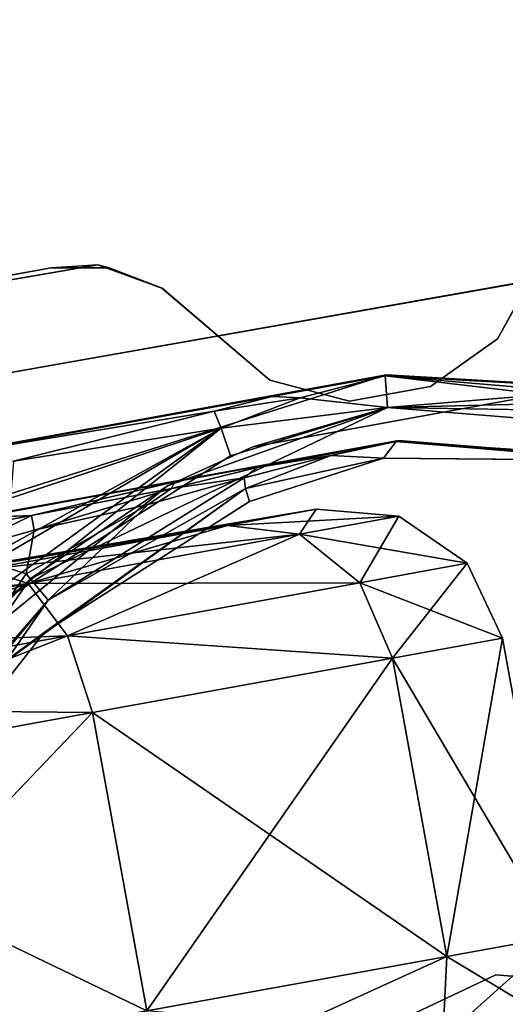
# Model space of a CAD drawing. Units: inches. Extents: x -19.3 to 21.3, y -17.8 to 18.1.
# Drawn here: x -16.9 to -16.3, y -8.6 to -7.5 of the extents above; entities that cross this region are included whole.
import ezdxf

# ---------------------------------------------------------------- set-up
doc = ezdxf.new("R2010")
doc.units = ezdxf.units.IN
doc.header["$MEASUREMENT"] = 0
for name, color, linetype in [('SEAT-CASTER', 5, 'Continuous'), ('SEAT-CASTERBASE', 5, 'Continuous'), ('SEAT-UNDERSTRUCTURE', 5, 'Continuous')]:
    doc.layers.add(name, color=color, linetype=linetype)

msp = doc.modelspace()

# ---------------------------------------------------------------- linework, layer by layer
at = {"layer": 'SEAT-CASTER'}
for points in [[(-16.5554, -8.0697, 0.9762), (-17.1247, -8.1661, 0.8542), (-17.0926, -8.1603, 0.9763)], [(-16.6593, -8.0886, 0.5819), (-17.1247, -8.1661, 0.8542), (-16.5554, -8.0697, 0.9762)], [(-16.5554, -8.0697, 0.9762), (-17.0926, -8.1603, 0.9763), (-16.6593, -8.0886, 1.3706)], [(-16.575, -8.0988, 1.4175), (-16.5554, -8.0697, 0.9762), (-16.6593, -8.0886, 1.3706)], [(-16.4586, -8.0776, 0.9762), (-16.6593, -8.0886, 0.5819), (-16.5554, -8.0697, 0.9762)], [(-16.4586, -8.0776, 0.9762), (-16.575, -8.0988, 0.535), (-16.6593, -8.0886, 0.5819)], [(-16.4586, -8.0776, 0.9762), (-16.5554, -8.0697, 0.9762), (-16.575, -8.0988, 1.4175)], [(-16.575, -8.0988, 1.4175), (-16.5042, -8.1557, 1.4518), (-16.4586, -8.0776, 0.9762)], [(-16.3788, -8.1329, 0.9762), (-16.575, -8.0988, 0.535), (-16.4586, -8.0776, 0.9762)], [(-16.4586, -8.0776, 0.9762), (-16.5042, -8.1557, 1.4518), (-16.3788, -8.1329, 0.9762)], [(-17.2126, -8.1821, 0.7649), (-16.6593, -8.0886, 0.5819), (-16.9434, -8.1403, 0.2932)], [(-17.2126, -8.1821, 1.1876), (-16.9434, -8.1403, 1.6593), (-16.6593, -8.0886, 1.3706)], [(-16.6593, -8.0886, 1.3706), (-17.1247, -8.1662, 1.0982), (-17.2126, -8.1821, 1.1876)], [(-17.1247, -8.1661, 0.8542), (-16.6593, -8.0886, 0.5819), (-17.2126, -8.1821, 0.7649)], [(-16.6593, -8.0886, 1.3706), (-17.0926, -8.1603, 0.9763), (-17.1247, -8.1662, 1.0982)], [(-16.575, -8.0988, 0.535), (-16.9434, -8.1403, 0.2932), (-16.6593, -8.0886, 0.5819)], [(-16.8928, -8.1566, 1.7405), (-16.6593, -8.0886, 1.3706), (-16.9434, -8.1403, 1.6593)], [(-16.575, -8.0988, 1.4175), (-16.6593, -8.0886, 1.3706), (-16.8928, -8.1566, 1.7405)], [(-16.8928, -8.1566, 0.212), (-16.9434, -8.1403, 0.2932), (-16.575, -8.0988, 0.535)], [(-16.5042, -8.1557, 0.5007), (-16.8928, -8.1566, 0.212), (-16.575, -8.0988, 0.535)], [(-16.8928, -8.1566, 1.7405), (-16.8467, -8.218, 1.7999), (-16.575, -8.0988, 1.4175)], [(-16.575, -8.0988, 1.4175), (-16.8467, -8.218, 1.7999), (-16.5042, -8.1557, 1.4518)], [(-16.3788, -8.1329, 0.9762), (-16.5042, -8.1557, 0.5007), (-16.575, -8.0988, 0.535)], [(-16.3788, -8.1329, 0.9762), (-16.5042, -8.1557, 1.4518), (-16.466, -8.244, 1.4644)], [(-16.3373, -8.2206, 0.9762), (-16.5042, -8.1557, 0.5007), (-16.3788, -8.1329, 0.9762)], [(-16.3788, -8.1329, 0.9762), (-16.466, -8.244, 1.4644), (-16.3373, -8.2206, 0.9762)], [(-16.8928, -8.1566, 0.212), (-17.3314, -8.2109, 0.1875), (-16.9434, -8.1403, 0.2932)], [(-16.8928, -8.1566, 1.7405), (-16.9434, -8.1403, 1.6593), (-17.3269, -8.2356, 1.8587)], [(-17.3269, -8.2356, 0.0937), (-17.3314, -8.2109, 0.1875), (-16.8928, -8.1566, 0.212)], [(-16.8467, -8.218, 0.1525), (-17.3269, -8.2356, 0.0937), (-16.8928, -8.1566, 0.212)], [(-17.3269, -8.2356, 1.8587), (-17.3146, -8.3031, 1.9274), (-16.8928, -8.1566, 1.7405)], [(-16.8928, -8.1566, 1.7405), (-17.3146, -8.3031, 1.9274), (-16.8467, -8.218, 1.7999)], [(-16.8467, -8.218, 0.1525), (-16.8928, -8.1566, 0.212), (-16.5042, -8.1557, 0.5007)], [(-16.466, -8.244, 0.4881), (-16.8467, -8.218, 0.1525), (-16.5042, -8.1557, 0.5007)], [(-16.466, -8.244, 0.4881), (-16.5042, -8.1557, 0.5007), (-16.3373, -8.2206, 0.9762)], [(-17.3146, -8.3031, 0.0251), (-17.3269, -8.2356, 0.0937), (-16.8467, -8.218, 0.1525)], [(-17.3146, -8.3031, 1.9274), (-17.2978, -8.3954, 1.9525), (-16.8467, -8.218, 1.7999)], [(-16.8176, -8.308, 0.1308), (-17.3146, -8.3031, 0.0251), (-16.8467, -8.218, 0.1525)], [(-16.8467, -8.218, 1.7999), (-17.2978, -8.3954, 1.9525), (-16.8176, -8.308, 1.8217)], [(-16.8176, -8.308, 0.1308), (-16.8467, -8.218, 0.1525), (-16.466, -8.244, 0.4881)], [(-16.466, -8.244, 1.4644), (-16.4024, -8.5938, 1.4644), (-16.3373, -8.2206, 0.9762)], [(-16.3373, -8.2206, 0.9762), (-16.2737, -8.5704, 0.9762), (-16.466, -8.244, 0.4881)], [(-16.3373, -8.2206, 0.9762), (-16.4024, -8.5938, 1.4644), (-16.2737, -8.5704, 0.9762)], [(-16.466, -8.244, 0.4881), (-16.4024, -8.5938, 0.4881), (-16.8176, -8.308, 0.1308)], [(-16.8176, -8.308, 1.8217), (-16.7539, -8.6577, 1.8217), (-16.466, -8.244, 1.4644)], [(-16.466, -8.244, 1.4644), (-16.7539, -8.6577, 1.8217), (-16.4024, -8.5938, 1.4644)], [(-16.466, -8.244, 0.4881), (-16.2737, -8.5704, 0.9762), (-16.4024, -8.5938, 0.4881)], [(-17.2978, -8.3954, 0), (-17.3146, -8.3031, 0.0251), (-16.8176, -8.308, 0.1308)], [(-17.2978, -8.3954, 1.9525), (-17.2342, -8.7451, 1.9525), (-16.8176, -8.308, 1.8217)], [(-16.8176, -8.308, 0.1308), (-16.7539, -8.6577, 0.1308), (-17.2978, -8.3954, 0)], [(-16.8176, -8.308, 1.8217), (-17.2342, -8.7451, 1.9525), (-16.7539, -8.6577, 1.8217)], [(-16.8176, -8.308, 0.1308), (-16.4024, -8.5938, 0.4881), (-16.7539, -8.6577, 0.1308)], [(-17.2978, -8.3954, 0), (-16.7539, -8.6577, 0.1308), (-17.2342, -8.7451, 0)], [(-16.2816, -8.6671, 0.9762), (-16.2737, -8.5704, 0.9762), (-16.407, -8.6899, 1.4518)], [(-16.407, -8.6899, 1.4518), (-16.2737, -8.5704, 0.9762), (-16.4024, -8.5938, 1.4644)], [(-16.2816, -8.6671, 0.9762), (-16.4024, -8.5938, 0.4881), (-16.2737, -8.5704, 0.9762)], [(-16.7495, -8.7522, 1.7999), (-16.4024, -8.5938, 1.4644), (-16.7539, -8.6577, 1.8217)], [(-16.407, -8.6899, 0.5007), (-16.7539, -8.6577, 0.1308), (-16.4024, -8.5938, 0.4881)], [(-16.407, -8.6899, 1.4518), (-16.4024, -8.5938, 1.4644), (-16.7495, -8.7522, 1.7999)], [(-16.2816, -8.6671, 0.9762), (-16.407, -8.6899, 0.5007), (-16.4024, -8.5938, 0.4881)]]:
    msp.add_3dface(points, dxfattribs=at)
for points, invisible_edges in [([(-16.8467, -8.218, 1.7999), (-16.8176, -8.308, 1.8217), (-16.5042, -8.1557, 1.4518)], 2), ([(-16.5042, -8.1557, 1.4518), (-16.8176, -8.308, 1.8217), (-16.466, -8.244, 1.4644)], 1)]:
    msp.add_3dface(points, dxfattribs=dict(at, invisible_edges=invisible_edges))
at = {"layer": 'SEAT-CASTERBASE'}
for points, invisible_edges in [([(-15.3404, -7.6993, 2.7522), (-16.4216, -7.9258, 2.7522), (-16.091, -9.7425, 2.7522)], 15), ([(-16.343, -7.8698, 2.7522), (-16.4216, -7.9258, 2.7522), (-15.3404, -7.6993, 2.7522)], 14), ([(-16.343, -7.8698, 2.7522), (-15.3404, -7.6993, 2.7522), (-16.2626, -7.7245, 2.7522)], 3), ([(-16.187, -7.9433, 2.6312), (-16.343, -7.8698, 2.6312), (-16.2631, -7.7246, 2.6312)], 13), ([(-16.866, -7.7864, 2.7522), (-17.4573, -7.8939, 2.7522), (-17.6082, -8.112, 2.7522)], 14), ([(-17.6082, -8.112, 2.7522), (-16.7358, -7.8106, 2.7522), (-16.866, -7.7864, 2.7522)], 15), ([(-16.8113, -7.7832, 2.6312), (-16.7299, -8.0421, 2.6312), (-17.4573, -7.8939, 2.6312)], 3), ([(-16.866, -7.7864, 2.7522), (-16.7358, -7.8106, 2.7522), (-16.798, -7.7865, 2.7522)], 1), ([(-16.7299, -8.0421, 2.6312), (-16.8113, -7.7832, 2.6312), (-16.7363, -7.8106, 2.6312)], 13), ([(-17.6082, -8.112, 2.7522), (-16.6098, -7.9184, 2.7522), (-16.7358, -7.8106, 2.7522)], 13), ([(-16.7363, -7.8106, 2.6312), (-16.6098, -7.9184, 2.6312), (-16.7299, -8.0421, 2.6312)], 14), ([(-16.2967, -7.9358, 2.6312), (-16.4216, -7.9258, 2.6312), (-16.343, -7.8698, 2.6312)], 13), ([(-16.2967, -7.9358, 2.6312), (-16.343, -7.8698, 2.6312), (-16.187, -7.9433, 2.6312)], 3), ([(-17.4573, -7.8939, 2.6312), (-16.7299, -8.0421, 2.6312), (-17.0043, -8.2666, 2.6312)], 13), ([(-16.5165, -7.943, 2.7522), (-16.6098, -7.9184, 2.7522), (-17.6082, -8.112, 2.7522)], 14), ([(-17.0797, -8.0223, 0.7424), (-17.1361, -8.0326, 0.9772), (-16.4732, -7.9119, 1.1719)], 1), ([(-17.0647, -8.0993, 0.7424), (-17.0797, -8.0223, 0.7424), (-16.4732, -7.9119, 1.1719)], 1), ([(-17.0647, -8.0993, 0.7424), (-16.4732, -7.9119, 1.1719), (-16.4591, -7.9892, 1.1719)], 2), ([(-16.7299, -8.0421, 2.6312), (-16.6098, -7.9184, 2.6312), (-16.6299, -7.9964, 2.6312)], 3), ([(-16.6299, -7.9964, 2.6312), (-16.6098, -7.9184, 2.6312), (-16.5165, -7.943, 2.6312)], 13), ([(-16.4591, -7.9892, 1.1719), (-16.4732, -7.9119, 1.1719), (-16.0265, -7.9382, 1.4765)], 13), ([(-16.6299, -7.9964, 2.6312), (-16.4216, -7.9258, 2.6312), (-16.2967, -7.9358, 2.6312)], 3), ([(-16.6299, -7.9964, 2.6312), (-16.5165, -7.943, 2.6312), (-16.4216, -7.9258, 2.6312)], 13), ([(-16.4216, -7.9258, 2.7522), (-16.5165, -7.943, 2.7522), (-16.091, -9.7425, 2.7522)], 14), ([(-16.4591, -7.9892, 1.1719), (-16.0265, -7.9382, 1.4765), (-16.0174, -8.0238, 1.472)], 3), ([(-16.186, -9.7598, 2.7522), (-16.5165, -7.943, 2.7522), (-17.6082, -8.112, 2.7522)], 15), ([(-15.9982, -7.9888, 2.3242), (-16.8906, -8.1512, 2.3242), (-16.4718, -7.9502, 2.3247)], 1), ([(-16.4718, -7.9502, 2.3247), (-16.656, -8.007, 2.3242), (-16.3451, -8.6155, 2.3242)], 14), ([(-16.091, -9.7425, 2.7522), (-16.5165, -7.943, 2.7522), (-16.186, -9.7598, 2.7522)], 3), ([(-16.3451, -8.6155, 2.3242), (-16.1123, -7.9562, 2.3242), (-16.4718, -7.9502, 2.3247)], 13), ([(-16.226, -8.6253, 2.3242), (-16.1123, -7.9562, 2.3242), (-16.3451, -8.6155, 2.3242)], 3), ([(-17.2668, -8.1361, 1.2078), (-16.4591, -7.9892, 1.1719), (-16.9519, -8.0797, 2.0668)], 12), ([(-15.6122, -8.256, 2.3242), (-17.1578, -8.5372, 2.3242), (-15.9982, -7.9888, 2.3242)], 3), ([(-15.9982, -7.9888, 2.3242), (-17.1578, -8.5372, 2.3242), (-16.8906, -8.1512, 2.3242)], 13), ([(-17.1024, -8.1062, 0.9762), (-17.0647, -8.0993, 0.7424), (-16.4591, -7.9892, 1.1719)], 1), ([(-16.4591, -7.9892, 1.1719), (-16.7213, -8.0373, 2.1111), (-16.9519, -8.0797, 2.0668)], 2), ([(-16.4591, -7.9892, 1.1719), (-16.6247, -8.0205, 2.1508), (-16.7213, -8.0373, 2.1111)], 2), ([(-16.4532, -8.6666, 2.3242), (-16.656, -8.007, 2.3242), (-16.9133, -8.1711, 2.3242)], 13), ([(-16.3451, -8.6155, 2.3242), (-16.656, -8.007, 2.3242), (-16.4532, -8.6666, 2.3242)], 3), ([(-16.3451, -8.6155, 2.2457), (-16.6335, -8.0605, 2.2457), (-16.4765, -8.0096, 2.2458)], 13), ([(-16.4765, -8.0096, 2.2458), (-16.1246, -8.013, 2.2457), (-16.3451, -8.6155, 2.2457)], 14), ([(-16.7251, -8.0453, 2.1353), (-16.7213, -8.0373, 2.1111), (-16.6247, -8.0205, 2.1508)], 2), ([(-16.3451, -8.6155, 2.2457), (-16.1246, -8.013, 2.2457), (-16.226, -8.6253, 2.2457)], 3), ([(-16.7213, -8.0373, 2.1111), (-16.8891, -8.0768, 2.097), (-16.9519, -8.0797, 2.0668)], 12), ([(-16.4532, -8.6666, 2.2457), (-16.8742, -8.2141, 2.2457), (-16.6335, -8.0605, 2.2457)], 13), ([(-16.4532, -8.6666, 2.2457), (-16.6335, -8.0605, 2.2457), (-16.3451, -8.6155, 2.2457)], 3), ([(-16.186, -9.7598, 2.7522), (-17.6082, -8.112, 2.7522), (-17.2672, -9.9862, 2.7522)], 13), ([(-16.4532, -8.6666, 2.3242), (-16.9133, -8.1711, 2.3242), (-17.1015, -8.4111, 2.3242)], 13), ([(-16.4532, -8.6666, 2.2457), (-17.0504, -8.4388, 2.2457), (-16.8742, -8.2141, 2.2457)], 13), ([(-17.1578, -8.5372, 2.3242), (-15.6122, -8.256, 2.3242), (-17.1961, -9.0051, 2.3242)], 3), ([(-17.1961, -9.0051, 2.3242), (-15.6122, -8.256, 2.3242), (-15.4114, -8.6804, 2.3242)], 13), ([(-16.5213, -8.765, 2.3242), (-17.1015, -8.4111, 2.3242), (-17.1995, -8.7001, 2.3242)], 13), ([(-16.4532, -8.6666, 2.3242), (-17.1015, -8.4111, 2.3242), (-16.5213, -8.765, 2.3242)], 3), ([(-16.5213, -8.765, 2.2457), (-17.1421, -8.7092, 2.2457), (-17.0504, -8.4388, 2.2457)], 13), ([(-16.5213, -8.765, 2.2457), (-17.0504, -8.4388, 2.2457), (-16.4532, -8.6666, 2.2457)], 3)]:
    msp.add_3dface(points, dxfattribs=dict(at, invisible_edges=invisible_edges))
for points in [[(-16.2626, -7.7245, 2.7522), (-16.343, -7.8698, 2.6312), (-16.343, -7.8698, 2.7522)], [(-16.2631, -7.7246, 2.6312), (-16.343, -7.8698, 2.6312), (-16.2626, -7.7245, 2.7522)], [(-17.4573, -7.8939, 2.6312), (-16.866, -7.7864, 2.7522), (-16.8113, -7.7832, 2.6312)], [(-17.4573, -7.8939, 2.7522), (-16.866, -7.7864, 2.7522), (-17.4573, -7.8939, 2.6312)], [(-16.8113, -7.7832, 2.6312), (-16.866, -7.7864, 2.7522), (-16.798, -7.7865, 2.7522)], [(-16.8113, -7.7832, 2.6312), (-16.798, -7.7865, 2.7522), (-16.7358, -7.8106, 2.7522)], [(-16.8113, -7.7832, 2.6312), (-16.7358, -7.8106, 2.7522), (-16.7363, -7.8106, 2.6312)], [(-16.6098, -7.9184, 2.7522), (-16.6098, -7.9184, 2.6312), (-16.7363, -7.8106, 2.6312)], [(-16.6098, -7.9184, 2.7522), (-16.7363, -7.8106, 2.6312), (-16.7358, -7.8106, 2.7522)], [(-16.343, -7.8698, 2.7522), (-16.343, -7.8698, 2.6312), (-16.4216, -7.9258, 2.6312)], [(-16.343, -7.8698, 2.7522), (-16.4216, -7.9258, 2.6312), (-16.4216, -7.9258, 2.7522)], [(-16.4732, -7.9119, 1.1719), (-17.1361, -8.0326, 0.9772), (-17.2471, -8.0527, 1.1707)], [(-16.4732, -7.9119, 1.1719), (-17.2471, -8.0527, 1.1707), (-16.9705, -8.0032, 2.0708)], [(-16.4732, -7.9119, 1.1719), (-16.9705, -8.0032, 2.0708), (-16.607, -7.9373, 2.1672)], [(-16.5165, -7.943, 2.7522), (-16.6098, -7.9184, 2.6312), (-16.6098, -7.9184, 2.7522)], [(-16.5165, -7.943, 2.7522), (-16.5165, -7.943, 2.6312), (-16.6098, -7.9184, 2.6312)], [(-16.607, -7.9373, 2.1672), (-16.4749, -7.9131, 2.1957), (-16.4732, -7.9119, 1.1719)], [(-16.4749, -7.9131, 2.1957), (-16.607, -7.9373, 2.1672), (-16.5742, -7.9391, 2.2075)], [(-16.4718, -7.9502, 2.3247), (-16.4749, -7.9131, 2.1957), (-16.5742, -7.9391, 2.2075)], [(-16.4749, -7.9131, 2.1957), (-16.0265, -7.9382, 1.4765), (-16.4732, -7.9119, 1.1719)], [(-15.9868, -7.9547, 2.204), (-16.0265, -7.9382, 1.4765), (-16.4749, -7.9131, 2.1957)], [(-16.4718, -7.9502, 2.3247), (-16.1123, -7.9562, 2.3242), (-16.4749, -7.9131, 2.1957)], [(-16.4749, -7.9131, 2.1957), (-16.1123, -7.9562, 2.3242), (-15.9868, -7.9547, 2.204)], [(-16.4216, -7.9258, 2.7522), (-16.4216, -7.9258, 2.6312), (-16.5165, -7.943, 2.6312)], [(-16.4216, -7.9258, 2.7522), (-16.5165, -7.943, 2.6312), (-16.5165, -7.943, 2.7522)], [(-16.607, -7.9373, 2.1672), (-16.9705, -8.0032, 2.0708), (-16.6749, -7.9548, 2.1691)], [(-16.607, -7.9373, 2.1672), (-16.6749, -7.9548, 2.1691), (-16.5742, -7.9391, 2.2075)], [(-16.5742, -7.9391, 2.2075), (-16.6749, -7.9548, 2.1691), (-16.6668, -7.9745, 2.2148)], [(-16.4718, -7.9502, 2.3247), (-16.5742, -7.9391, 2.2075), (-16.6668, -7.9745, 2.2148)], [(-16.4718, -7.9502, 2.3247), (-16.6299, -7.9964, 2.6312), (-16.2967, -7.9358, 2.6312)], [(-16.2967, -7.9358, 2.6312), (-16.187, -7.9433, 2.6312), (-16.4718, -7.9502, 2.3247)], [(-16.8906, -8.1512, 2.3242), (-16.7299, -8.0421, 2.6312), (-16.4718, -7.9502, 2.3247)], [(-16.4718, -7.9502, 2.3247), (-16.7299, -8.0421, 2.6312), (-16.6299, -7.9964, 2.6312)], [(-16.6668, -7.9745, 2.2148), (-16.656, -8.007, 2.3242), (-16.4718, -7.9502, 2.3247)], [(-16.4718, -7.9502, 2.3247), (-16.187, -7.9433, 2.6312), (-15.9982, -7.9888, 2.3242)], [(-16.6749, -7.9548, 2.1691), (-16.9705, -8.0032, 2.0708), (-16.9103, -8.0132, 2.1373)], [(-16.6668, -7.9745, 2.2148), (-16.6749, -7.9548, 2.1691), (-16.9103, -8.0132, 2.1373)], [(-17.0092, -8.2224, 2.2184), (-16.9133, -8.1711, 2.3242), (-16.6668, -7.9745, 2.2148)], [(-16.6668, -7.9745, 2.2148), (-16.911, -8.1175, 2.2086), (-17.0092, -8.2224, 2.2184)], [(-16.9138, -8.0568, 2.1796), (-16.9789, -8.1473, 2.1962), (-16.6668, -7.9745, 2.2148)], [(-16.9789, -8.1473, 2.1962), (-16.911, -8.1175, 2.2086), (-16.6668, -7.9745, 2.2148)], [(-16.9138, -8.0568, 2.1796), (-16.6668, -7.9745, 2.2148), (-16.9103, -8.0132, 2.1373)], [(-16.6668, -7.9745, 2.2148), (-16.9133, -8.1711, 2.3242), (-16.656, -8.007, 2.3242)], [(-17.2004, -8.124, 1.173), (-16.4591, -7.9892, 1.1719), (-17.2668, -8.1361, 1.2078)], [(-17.1478, -8.1145, 1.119), (-16.4591, -7.9892, 1.1719), (-17.2004, -8.124, 1.173)], [(-17.1141, -8.1083, 1.0513), (-16.4591, -7.9892, 1.1719), (-17.1478, -8.1145, 1.119)], [(-17.1024, -8.1062, 0.9762), (-16.4591, -7.9892, 1.1719), (-17.1141, -8.1083, 1.0513)], [(-16.4618, -7.9901, 2.1855), (-16.6247, -8.0205, 2.1508), (-16.4591, -7.9892, 1.1719)], [(-16.5384, -8.0066, 2.1825), (-16.6247, -8.0205, 2.1508), (-16.4618, -7.9901, 2.1855)], [(-16.4765, -8.0096, 2.2458), (-16.5384, -8.0066, 2.1825), (-16.4618, -7.9901, 2.1855)], [(-16.4618, -7.9901, 2.1855), (-16.1246, -8.013, 2.2457), (-16.4765, -8.0096, 2.2458)], [(-16.4591, -7.9892, 1.1719), (-16.0174, -8.0238, 1.472), (-16.4618, -7.9901, 2.1855)], [(-16.4618, -7.9901, 2.1855), (-16.0174, -8.0238, 1.472), (-16.0116, -8.0279, 2.1918)], [(-16.0116, -8.0279, 2.1918), (-16.1246, -8.013, 2.2457), (-16.4618, -7.9901, 2.1855)], [(-16.6398, -8.0327, 2.1684), (-16.6247, -8.0205, 2.1508), (-16.5384, -8.0066, 2.1825)], [(-16.6384, -8.0454, 2.193), (-16.6398, -8.0327, 2.1684), (-16.5384, -8.0066, 2.1825)], [(-16.4765, -8.0096, 2.2458), (-16.6384, -8.0454, 2.193), (-16.5384, -8.0066, 2.1825)], [(-16.6335, -8.0605, 2.2457), (-16.6384, -8.0454, 2.193), (-16.4765, -8.0096, 2.2458)], [(-16.7251, -8.0453, 2.1353), (-16.6247, -8.0205, 2.1508), (-16.6398, -8.0327, 2.1684)], [(-16.6398, -8.0327, 2.1684), (-16.8694, -8.1762, 2.1726), (-16.7525, -8.0639, 2.1424)], [(-16.6384, -8.0454, 2.193), (-16.8694, -8.1762, 2.1726), (-16.6398, -8.0327, 2.1684)], [(-16.7525, -8.0639, 2.1424), (-16.7251, -8.0453, 2.1353), (-16.6398, -8.0327, 2.1684)], [(-16.8906, -8.1512, 2.3242), (-17.0043, -8.2666, 2.6312), (-16.7299, -8.0421, 2.6312)], [(-16.6384, -8.0454, 2.193), (-16.8742, -8.2141, 2.2457), (-16.9528, -8.272, 2.1954)], [(-16.9528, -8.272, 2.1954), (-16.8694, -8.1762, 2.1726), (-16.6384, -8.0454, 2.193)], [(-16.7251, -8.0453, 2.1353), (-16.8891, -8.0768, 2.097), (-16.7213, -8.0373, 2.1111)], [(-16.7251, -8.0453, 2.1353), (-16.8858, -8.0941, 2.1155), (-16.8891, -8.0768, 2.097)], [(-16.7525, -8.0639, 2.1424), (-16.8858, -8.0941, 2.1155), (-16.7251, -8.0453, 2.1353)], [(-16.6335, -8.0605, 2.2457), (-16.8742, -8.2141, 2.2457), (-16.6384, -8.0454, 2.193)], [(-16.7525, -8.0639, 2.1424), (-16.8694, -8.1762, 2.1726), (-16.8954, -8.1455, 2.1324)], [(-16.7525, -8.0639, 2.1424), (-16.8954, -8.1455, 2.1324), (-16.8858, -8.0941, 2.1155)], [(-16.8891, -8.0768, 2.097), (-16.976, -8.1197, 2.1121), (-16.9766, -8.0934, 2.0898)], [(-16.9766, -8.0934, 2.0898), (-16.9519, -8.0797, 2.0668), (-16.8891, -8.0768, 2.097)], [(-16.8858, -8.0941, 2.1155), (-16.976, -8.1197, 2.1121), (-16.8891, -8.0768, 2.097)], [(-16.8858, -8.0941, 2.1155), (-16.8954, -8.1455, 2.1324), (-16.976, -8.1197, 2.1121)], [(-16.976, -8.1197, 2.1121), (-16.8954, -8.1455, 2.1324), (-17.1647, -8.5347, 2.1324)], [(-16.8694, -8.1762, 2.1726), (-17.1647, -8.5347, 2.1324), (-16.8954, -8.1455, 2.1324)], [(-17.1578, -8.5372, 2.3242), (-17.0043, -8.2666, 2.6312), (-16.8906, -8.1512, 2.3242)], [(-17.1269, -8.5483, 2.1726), (-17.1647, -8.5347, 2.1324), (-16.8694, -8.1762, 2.1726)], [(-16.9528, -8.272, 2.1954), (-17.1269, -8.5483, 2.1726), (-16.8694, -8.1762, 2.1726)], [(-16.9528, -8.272, 2.1954), (-16.8742, -8.2141, 2.2457), (-17.0504, -8.4388, 2.2457)], [(-16.4532, -8.6666, 2.3242), (-16.4532, -8.6666, 2.2457), (-16.3451, -8.6155, 2.3242)], [(-16.3451, -8.6155, 2.3242), (-16.4532, -8.6666, 2.2457), (-16.3451, -8.6155, 2.2457)], [(-16.3451, -8.6155, 2.3242), (-16.3451, -8.6155, 2.2457), (-16.226, -8.6253, 2.3242)], [(-16.226, -8.6253, 2.3242), (-16.3451, -8.6155, 2.2457), (-16.226, -8.6253, 2.2457)]]:
    msp.add_3dface(points, dxfattribs=at)
at = {"layer": 'SEAT-UNDERSTRUCTURE'}
for points, invisible_edges in [([(-17.8056, -8.65, 4.1812), (-17.3182, -5.6, 4.1812), (-15.8432, -5.9952, 4.1812)], 13), ([(-17.3182, -5.6, 4.4313), (-17.8056, -8.65, 4.4313), (-15.8432, -5.9952, 4.4313)], 3), ([(-17.3182, -5.6, 3.1813), (-17.8056, -8.65, 3.1813), (-15.8432, -5.9952, 3.1813)], 3), ([(-17.8056, -8.65, 2.9313), (-17.3182, -5.6, 2.9313), (-15.8432, -5.9952, 2.9313)], 13), ([(-17.8056, -8.65, 4.1812), (-15.8432, -5.9952, 4.1812), (-17.4104, -10.125, 4.1812)], 3), ([(-15.8432, -5.9952, 4.4313), (-17.8056, -8.65, 4.4313), (-17.4104, -10.125, 4.4313)], 13), ([(-17.8056, -8.65, 2.9313), (-15.8432, -5.9952, 2.9313), (-17.4104, -10.125, 2.9313)], 3), ([(-15.8432, -5.9952, 3.1813), (-17.8056, -8.65, 3.1813), (-17.4104, -10.125, 3.1813)], 13), ([(-17.4104, -10.125, 4.1812), (-15.8432, -5.9952, 4.1812), (-16.3307, -11.2048, 4.1812)], 3), ([(-15.8432, -5.9952, 4.4313), (-17.4104, -10.125, 4.4313), (-16.3307, -11.2048, 4.4313)], 13), ([(-17.4104, -10.125, 2.9313), (-15.8432, -5.9952, 2.9313), (-16.3307, -11.2048, 2.9313)], 3), ([(-15.8432, -5.9952, 3.1813), (-17.4104, -10.125, 3.1813), (-16.3307, -11.2048, 3.1813)], 13), ([(-17.1023, -10.0301, 2.9313), (-15.509, -7.6608, 2.9313), (-17.4617, -8.0065, 2.9313)], 13), ([(-15.509, -7.6608, 2.9313), (-17.4616, -8.0054, 2.7522), (-17.4617, -8.0065, 2.9313)], 1), ([(-15.5045, -7.6617, 2.7522), (-17.4616, -8.0054, 2.7522), (-15.509, -7.6608, 2.9313)], 2), ([(-17.1069, -10.0291, 2.7522), (-17.4616, -8.0054, 2.7522), (-15.5045, -7.6617, 2.7522)], 13), ([(-17.1069, -10.0291, 2.7522), (-15.5045, -7.6617, 2.7522), (-15.154, -9.6872, 2.7522)], 3), ([(-15.1505, -9.6852, 2.9313), (-15.509, -7.6608, 2.9313), (-17.1023, -10.0301, 2.9313)], 3)]:
    msp.add_3dface(points, dxfattribs=dict(at, invisible_edges=invisible_edges))
for points in [[(-16.9938, -8.6503, 3.1855), (-16.9603, -8.65, 3.2176), (-16.7012, -9.7155, 3.1895)], [(-16.9603, -8.65, 3.2176), (-16.9557, -8.65, 4.1192), (-16.6771, -9.7026, 3.2193)], [(-16.7012, -9.7155, 3.1895), (-16.9603, -8.65, 3.2176), (-16.6771, -9.7026, 3.2193)]]:
    msp.add_3dface(points, dxfattribs=at)

doc.saveas('drawing.dxf')
